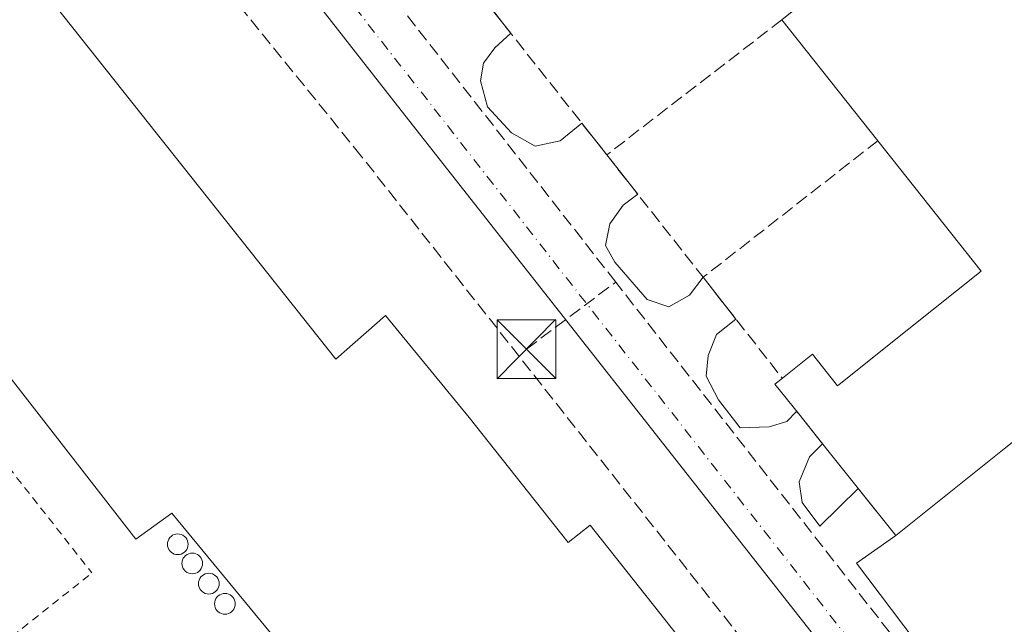
# Model space of a CAD drawing. Units: metres. Extents: x 622538 to 626035, y 4646218 to 4648591.
# Drawn here: x 625698 to 625824, y 4647921 to 4647998 of the extents above; entities that cross this region are included whole.
import ezdxf

# ---------------------------------------------------------------- set-up
doc = ezdxf.new("R2010")
doc.units = ezdxf.units.M
doc.header["$MEASUREMENT"] = 0
for name, pattern in [('DGN Style 2', [1.6480167562047852, 0.988810053722871, -0.6592067024819142]), ('DGN Style 3', [2.307223458686699, 1.648016756204785, -0.6592067024819142]), ('DGN Style 4', [2.6384748266838614, 1.318413404963828, -0.6592067024819142, 0.001648016756204785, -0.6592067024819142])]:
    doc.linetypes.add(name, pattern=pattern)
for name, color, linetype, lineweight in [('Alambrada', 7, 'DGN Style 2', 0), ('Conducción de hidrocarburos lineal', 6, 'DGN Style 3', 0), ('Depósito genérico', 203, 'Continuous', 0), ('Depósito genérico Cxs', 203, 'Continuous', 0), ('Edificación industrial Cxs', 135, 'Continuous', 13), ('Explanada Cxs', 7, 'Continuous', 0), ('Muro lineal', 1, 'DGN Style 3', 13), ('Núcleo urbano CxS', 7, 'Continuous', 0), ('Torre de tendido puntual', 7, 'Continuous', 0), ('Vía urbana Cxs', 4, 'Continuous', 0), ('Vía urbana eje', 4, 'DGN Style 4', 0)]:
    doc.layers.add(name, color=color, linetype=linetype, lineweight=lineweight)

# ---------------------------------------------------------------- blocks, each defined once
blk = doc.blocks.new('*U17')
at = {"layer": 'Vía urbana Cxs', "color": 4, "linetype": 'Continuous', "lineweight": 0}
for points in [[(625756.5691000001, 4648001.326900001, 254.2832000000053), (625760.4914999995, 4647996.363800001, 254.061400000006), (625758.4528999999, 4647994.510500001, 253.9575000000041), (625756.9977000002, 4647992.5261, 253.7388000000064), (625756.6008000001, 4647990.2772, 253.6760000000068), (625757.5268000001, 4647986.969900001, 253.5979999999981), (625760.5695000002, 4647983.662599999, 253.6300999999949), (625763.6123000003, 4647981.9428, 253.6374000000069), (625766.7873000001, 4647982.6043, 253.7534000000014), (625769.5607000003, 4647984.8883, 253.9606000000058), (625772.7600999996, 4647980.840100001, 254.0207999999984), (625776.7056, 4647975.824100001, 254.0344999999943), (625774.8570999998, 4647974.4022, 253.9386999999988), (625773.1372999996, 4647972.0209, 253.7477000000072), (625772.6080999998, 4647969.242799999, 253.692200000005), (625773.7987000003, 4647967.1261, 253.7660999999935), (625777.8997999999, 4647962.363600001, 253.6779999999999), (625780.6778999995, 4647961.4375, 253.8301999999967), (625783.3236999996, 4647962.8928, 254.1627000000008), (625785.0701000001, 4647965.190099999, 254.8424999999988), (625789.2659999998, 4647959.846899999, 254.2535000000062), (625786.7632999998, 4647957.865700001, 254.0705000000016), (625785.7050000001, 4647955.219799999, 253.8469000000041), (625785.4403999997, 4647952.573999999, 253.7195000000065), (625787.0279000001, 4647949.531300001, 253.7174999999988), (625789.8060999997, 4647945.9594, 253.780700000003), (625793.5102000004, 4647946.091700001, 254.3323999999994), (625795.7592000002, 4647946.7531, 255.5375000000058), (625797.0118000006, 4647948.068399999, 256.4545999999973), (625797.2818999998, 4647947.729900001, 256.6218999999983), (625800.3273, 4647943.912900001, 256.7373999999982), (625798.6695999998, 4647942.255200001, 255.0742000000027), (625797.3466999996, 4647939.080200001, 253.946100000001), (625797.7435999997, 4647936.434400001, 253.8130999999994), (625799.9924999997, 4647933.3917, 253.886599999998), (625804.8852000004, 4647938.199999999, 256.8274999999995), (625809.6801000005, 4647932.189999999, 255.7994000000035), (625804.6799999997, 4647928.689999999, 253.9278999999952), (625836.2200999996, 4647886.9001, 254.1319999999978)], [(625800.7715999996, 4647917.513900001, 253.8335999999981), (625746.0174000004, 4647987.1022, 253.7792999999947), (625723.7923999998, 4648015.5449, 253.6166999999987)]]:
    blk.add_polyline3d(points, dxfattribs=at)
blk = doc.blocks.new('5TTEND')
at = {"layer": 'Torre de tendido puntual', "color": 7, "linetype": 'Continuous', "lineweight": 0}
for p, q in [((0.3720000000000001, 0.3784000000000001), (-0.3720000000000001, -0.3776)), ((-0.375, 0.3754), (0.375, -0.3746))]:
    blk.add_line(p, q, dxfattribs=at)
at = {"layer": 'Torre de tendido puntual', "color": 7, "linetype": 'Continuous', "lineweight": 0, "flags": 128}
blk.add_lwpolyline([(-0.375, -0.3746), (0.375, -0.3746), (0.375, 0.3754), (-0.375, 0.3754), (-0.3720000000000001, -0.3776)], dxfattribs=at)

msp = doc.modelspace()

# ---------------------------------------------------------------- linework, layer by layer
at = {"layer": 'Alambrada', "color": 7, "linetype": 'DGN Style 2', "lineweight": 0, "extrusion": (-0.01630654335053628, 0.02070468043668114, 0.9996526460986196), "elevation": 86285.10177020579, "flags": 128}
msp.add_lwpolyline([(-3367354.235544801, -3263181.376545526), (-3367354.235544801, -3263160.875708371)], dxfattribs=at)
at = {"layer": 'Alambrada', "color": 7, "linetype": 'DGN Style 2', "lineweight": 0}
msp.add_polyline3d([(625582.2801000001, 4647924.630100001, 254.5577999999951), (625628.6001000004, 4647866.210100001, 255.0804000000062), (625686.4401000004, 4647911.120100001, 254.1291999999958), (625706.9600999998, 4647927.420100001, 254.4559000000008)], dxfattribs=at)
at = {"layer": 'Conducción de hidrocarburos lineal', "color": 6, "linetype": 'DGN Style 3', "lineweight": 0, "extrusion": (0.025784301797053, 0.02416820351778762, 0.9993753387589477), "elevation": 128721.6394316276, "flags": 128}
msp.add_lwpolyline([(2963214.236997662, -3632899.647800168), (2963302.99295236, -3632907.584928828), (2963310.766891225, -3632813.708928675)], dxfattribs=at)
at = {"layer": 'Conducción de hidrocarburos lineal', "color": 6, "linetype": 'DGN Style 3', "lineweight": 0, "extrusion": (0.01419715548480973, 0.01064724462772995, 0.9998425260799709), "elevation": 58625.88631343046, "flags": 128}
msp.add_lwpolyline([(625695.8040378023, 4647595.253884939), (625707.21928236, 4647603.813470126)], dxfattribs=at)
at = {"layer": 'Conducción de hidrocarburos lineal', "color": 6, "linetype": 'DGN Style 3', "lineweight": 0}
msp.add_polyline3d([(626006.8935000002, 4647832.9966, 252.843200000003), (626003.3717999998, 4647832.567500001, 252.8996000000043), (625908.9682999998, 4647812.8825, 254.6064999999944), (625901.6048999998, 4647825.8629, 254.6448999999994), (625896.9084999999, 4647831.9483, 254.545100000003), (625888.1500000004, 4647830.199999999, 254.6823000000004), (625882.8168000003, 4647825.364499999, 254.7427000000025), (625773.8969000002, 4647964.575099999, 253.7011000000057)], dxfattribs=at)
at = {"layer": 'Depósito genérico', "color": 203, "linetype": 'Continuous', "lineweight": 0}
for points in [[(625717.9292000001, 4647932.406500001, 254.3772000000026), (625718.1589000003, 4647932.386399999, 254.3660999999993), (625718.3816999998, 4647932.3267, 254.3554000000004), (625718.5906999996, 4647932.2292, 254.3462), (625718.7796, 4647932.096999999, 254.3392000000022), (625718.9425999997, 4647931.933900001, 254.3347000000067), (625719.0749000004, 4647931.744999999, 254.3329999999987), (625719.1723999997, 4647931.536, 254.3338999999978), (625719.2320999998, 4647931.313200001, 254.3368000000046), (625719.2522, 4647931.083500001, 254.3411000000051), (625719.2320999998, 4647930.853800001, 254.3459000000003), (625719.1723999997, 4647930.630999999, 254.3503000000055), (625719.0749000004, 4647930.422, 254.3536000000022), (625718.9426999995, 4647930.233100001, 254.3552999999956), (625718.7796, 4647930.0701, 254.3549000000057), (625718.5906999996, 4647929.937799999, 254.3525999999983), (625718.3816999998, 4647929.840399999, 254.3487000000023), (625718.159, 4647929.7807, 254.3436999999976), (625717.9292000001, 4647929.760600001, 254.3383999999933), (625717.6995000001, 4647929.7807, 254.3335999999981), (625717.4768000003, 4647929.840299999, 254.3303000000014), (625717.2677999996, 4647929.937799999, 254.3273999999947), (625717.0789000001, 4647930.0701, 254.3257000000012), (625716.9157999996, 4647930.233100001, 254.3249999999971), (625716.7834999999, 4647930.422, 254.3254000000015), (625716.6860999997, 4647930.630999999, 254.3270000000048), (625716.6264000004, 4647930.853800001, 254.329700000002), (625716.6063000001, 4647931.083500001, 254.3337000000029), (625716.6264000004, 4647931.313200001, 254.3390999999974), (625716.6860999997, 4647931.536, 254.3457999999955), (625716.7834999999, 4647931.744999999, 254.3537000000069), (625716.9157999996, 4647931.933900001, 254.3628999999928), (625717.0788000004, 4647932.096899999, 254.3729000000021), (625717.2676999997, 4647932.2292, 254.383600000001), (625717.4767000005, 4647932.3267, 254.3944999999949), (625717.6995000001, 4647932.386399999, 254.3877000000066), (625717.9292000001, 4647932.406500001, 254.3772000000026)], [(625719.7812999999, 4647929.959100001, 254.3729000000021), (625720.0109999999, 4647929.938999999, 254.3776000000071), (625720.2337999997, 4647929.8793, 254.3843000000052), (625720.4428000003, 4647929.7818, 254.3934000000008), (625720.6316999998, 4647929.649499999, 254.4049999999988), (625720.7947000006, 4647929.486500001, 254.4189999999944), (625720.9270000001, 4647929.297599999, 254.4351000000024), (625721.0245000003, 4647929.0886, 254.4524999999994), (625721.0840999996, 4647928.865800001, 254.4701999999961), (625721.1042, 4647928.6361, 254.4869999999937), (625721.0840999996, 4647928.406400001, 254.5016999999934), (625721.0245000003, 4647928.183599999, 254.5132000000012), (625720.9270000001, 4647927.9746, 254.520399999994), (625720.7947000006, 4647927.785700001, 254.5227000000014), (625720.6316999998, 4647927.6227, 254.5197999999946), (625720.4428000003, 4647927.4904, 254.5136999999959), (625720.2337999997, 4647927.392999999, 254.5200999999943), (625720.0109999999, 4647927.3333, 254.5158999999985), (625719.7812999999, 4647927.313200001, 254.5014999999985), (625719.5515999999, 4647927.3333, 254.4774999999936), (625719.3288000004, 4647927.392999999, 254.4449000000022), (625719.1198000005, 4647927.4904, 254.4049999999988), (625718.9309, 4647927.6227, 254.3858999999939), (625718.7679000003, 4647927.785700001, 254.3717999999935), (625718.6355999997, 4647927.9746, 254.3611999999994), (625718.5380999995, 4647928.183599999, 254.3542000000016), (625718.4785000002, 4647928.406400001, 254.3503999999957), (625718.4583999999, 4647928.6361, 254.3494000000064), (625718.4785000002, 4647928.865800001, 254.3505000000005), (625718.5380999995, 4647929.0886, 254.352899999998), (625718.6355999997, 4647929.297599999, 254.3559999999998), (625718.7679000003, 4647929.486500001, 254.3591000000015), (625718.9309, 4647929.649499999, 254.3619999999937), (625719.1198000005, 4647929.7818, 254.3646000000008), (625719.3288000004, 4647929.8793, 254.3668999999936), (625719.5515999999, 4647929.938999999, 254.3695000000007), (625719.7812999999, 4647929.959100001, 254.3729000000021)], [(625721.898, 4647927.3794, 254.6619999999967), (625722.1277000001, 4647927.359300001, 254.6863000000012), (625722.3504999997, 4647927.2996, 254.7207000000053), (625722.5595000006, 4647927.202099999, 254.7688999999955), (625722.7483999999, 4647927.069800001, 254.8325000000041), (625722.9113999996, 4647926.9068, 254.8963999999978), (625723.0437000003, 4647926.717900001, 254.9585999999981), (625723.1410999997, 4647926.5089, 255.0179000000062), (625723.2007999998, 4647926.2861, 255.0736000000034), (625723.2209000001, 4647926.056399999, 255.1257000000041), (625723.2007999998, 4647925.8267, 255.1742999999988), (625723.1410999997, 4647925.603900001, 255.2198000000062), (625723.0437000003, 4647925.394900001, 255.2624999999971), (625722.9113999996, 4647925.206, 255.301999999996), (625722.7483000001, 4647925.043, 255.3380000000034), (625722.5593999998, 4647924.910700001, 255.3693000000058), (625722.3503999999, 4647924.813300001, 255.3782000000065), (625722.1277000001, 4647924.753599999, 255.3693999999959), (625721.898, 4647924.7335, 255.3491999999969), (625721.6683, 4647924.753599999, 255.3185999999987), (625721.4455000004, 4647924.813300001, 255.2786999999953), (625721.2364999996, 4647924.910700001, 255.2311000000045), (625721.0476000002, 4647925.043, 255.1774000000005), (625720.8846000005, 4647925.2061, 255.119200000001), (625720.7522999998, 4647925.395, 255.0583999999944), (625720.6547999998, 4647925.604, 254.9965999999986), (625720.5952000003, 4647925.8267, 254.9358000000066), (625720.5751, 4647926.056399999, 254.8772999999928), (625720.5952000003, 4647926.2862, 254.8225999999995), (625720.6547999998, 4647926.5089, 254.7733000000007), (625720.7522999998, 4647926.717900001, 254.7305000000051), (625720.8846000005, 4647926.9068, 254.6953999999969), (625721.0476000002, 4647927.069900001, 254.6687999999995), (625721.2364999996, 4647927.202099999, 254.6517000000022), (625721.4455000004, 4647927.2996, 254.6445999999996), (625721.6683, 4647927.359300001, 254.648000000001), (625721.898, 4647927.3794, 254.6619999999967)], [(625723.9484999999, 4647924.799699999, 255.4005999999936), (625724.1782000001, 4647924.7796, 255.4040999999997), (625724.4009999996, 4647924.719900001, 255.4125000000058), (625724.6100000005, 4647924.622400001, 255.4238999999943), (625724.7988999998, 4647924.4901, 255.4367999999959), (625724.9619000005, 4647924.327099999, 255.4502999999968), (625725.0942000002, 4647924.1382, 255.4637999999977), (625725.1915999996, 4647923.929199999, 255.4777000000031), (625725.2512999997, 4647923.7064, 255.4925999999978), (625725.2714000001, 4647923.476700001, 255.5097999999998), (625725.2512999997, 4647923.247, 255.5304000000033), (625725.1915999996, 4647923.0242, 255.5556999999972), (625725.0942000002, 4647922.815300001, 255.5865000000049), (625724.9619000005, 4647922.626399999, 255.6230000000069), (625724.7988, 4647922.463300001, 255.651199999993), (625724.6098999997, 4647922.331, 255.6456000000035), (625724.4009999996, 4647922.2336, 255.6511000000028), (625724.1782000001, 4647922.173900001, 255.6680000000051), (625723.9484999999, 4647922.1538, 255.6962000000058), (625723.7187999999, 4647922.173900001, 255.7351999999955), (625723.4960000003, 4647922.2336, 255.7844000000041), (625723.2869999995, 4647922.331, 255.8426999999938), (625723.0981000002, 4647922.463300001, 255.9085999999952), (625722.9351000005, 4647922.626399999, 255.9138999999996), (625722.8027999997, 4647922.815300001, 255.8864999999932), (625722.7052999996, 4647923.024300001, 255.8464999999997), (625722.6457000002, 4647923.247, 255.7964000000065), (625722.6255999999, 4647923.476700001, 255.7393000000011), (625722.6457000002, 4647923.706499999, 255.678700000004), (625722.7054000003, 4647923.929199999, 255.6181999999972), (625722.8027999997, 4647924.1382, 255.561400000006), (625722.9351000005, 4647924.327099999, 255.5109999999986), (625723.0981000002, 4647924.4902, 255.4692000000068), (625723.2869999995, 4647924.622400001, 255.4373999999953), (625723.4960000003, 4647924.719900001, 255.4158000000025), (625723.7187999999, 4647924.7796, 255.403999999995), (625723.9484999999, 4647924.799699999, 255.4005999999936)]]:
    msp.add_polyline3d(points, dxfattribs=at)
at = {"layer": 'Depósito genérico Cxs', "color": 203, "linetype": 'Continuous', "lineweight": 0, "flags": 128}
for points, elevation in [([(625717.9292000001, 4647932.406500001), (625718.1589000003, 4647932.386399999), (625718.3816999998, 4647932.3267), (625718.5906999996, 4647932.2293), (625718.7796, 4647932.096999999), (625718.9425999997, 4647931.933900001), (625719.0749000004, 4647931.744999999), (625719.1723999997, 4647931.536), (625719.2320999998, 4647931.313300001), (625719.2522, 4647931.0836), (625719.2320999998, 4647930.853800001), (625719.1723999997, 4647930.631100001), (625719.0749000004, 4647930.4221), (625718.9426999995, 4647930.233200001), (625718.7796, 4647930.0701), (625718.5906999996, 4647929.937899999), (625718.3816999998, 4647929.840399999), (625718.1589000003, 4647929.7807), (625717.9292000001, 4647929.760600001), (625717.6995000001, 4647929.7807), (625717.4767000005, 4647929.840399999), (625717.2676999997, 4647929.937899999), (625717.0788000004, 4647930.0701), (625716.9157999996, 4647930.233200001), (625716.7834999999, 4647930.4221), (625716.6860999997, 4647930.631100001), (625716.6264000004, 4647930.853800001), (625716.6063000001, 4647931.083500001), (625716.6264000004, 4647931.313300001), (625716.6859999998, 4647931.536), (625716.7834999999, 4647931.744999999), (625716.9157999996, 4647931.933900001), (625717.0788000004, 4647932.096999999), (625717.2676999997, 4647932.2293), (625717.4767000005, 4647932.3267), (625717.6995000001, 4647932.386399999)], 254.394499999995), ([(625719.7812999999, 4647929.959100001), (625720.0109999999, 4647929.938999999), (625720.2337999997, 4647929.8793), (625720.4428000003, 4647929.7819), (625720.6316999998, 4647929.649599999), (625720.7947000006, 4647929.486500001), (625720.9270000001, 4647929.297599999), (625721.0245000003, 4647929.0886), (625721.0840999996, 4647928.865900001), (625721.1042, 4647928.6362), (625721.0840999996, 4647928.406400001), (625721.0245000003, 4647928.183700001), (625720.9270000001, 4647927.9747), (625720.7947000006, 4647927.785800001), (625720.6316999998, 4647927.6227), (625720.4428000003, 4647927.490499999), (625720.2337999997, 4647927.392999999), (625720.0109999999, 4647927.3333), (625719.7812999999, 4647927.313200001), (625719.5515999999, 4647927.3333), (625719.3288000004, 4647927.392999999), (625719.1198000005, 4647927.490499999), (625718.9309, 4647927.6227), (625718.7679000003, 4647927.785800001), (625718.6355999997, 4647927.9747), (625718.5380999995, 4647928.183700001), (625718.4785000002, 4647928.406400001), (625718.4583999999, 4647928.6362), (625718.4785000002, 4647928.865900001), (625718.5380999995, 4647929.0886), (625718.6355999997, 4647929.297599999), (625718.7679000003, 4647929.486500001), (625718.9309, 4647929.649599999), (625719.1198000005, 4647929.7819), (625719.3288000004, 4647929.8793), (625719.5515999999, 4647929.938999999)], 254.5227000000015), ([(625721.898, 4647927.3794), (625722.1277000001, 4647927.359300001), (625722.3504999997, 4647927.2996), (625722.5595000006, 4647927.202199999), (625722.7483999999, 4647927.069900001), (625722.9113999996, 4647926.9068), (625723.0437000003, 4647926.717900001), (625723.1410999997, 4647926.5089), (625723.2007999998, 4647926.2862), (625723.2209000001, 4647926.056399999), (625723.2007999998, 4647925.8267), (625723.1410999997, 4647925.604), (625723.0437000003, 4647925.395), (625722.9113999996, 4647925.2061), (625722.7483000001, 4647925.043), (625722.5593999998, 4647924.910800001), (625722.3503999999, 4647924.813300001), (625722.1277000001, 4647924.753599999), (625721.898, 4647924.7335), (625721.6682000002, 4647924.753599999), (625721.4455000004, 4647924.813300001), (625721.2364999996, 4647924.910800001), (625721.0476000002, 4647925.043), (625720.8844999997, 4647925.2061), (625720.7522999998, 4647925.395), (625720.6547999998, 4647925.604), (625720.5950999996, 4647925.8268), (625720.5750000002, 4647926.056500001), (625720.5952000003, 4647926.2862), (625720.6547999998, 4647926.5089), (625720.7522999998, 4647926.717900001), (625720.8846000005, 4647926.9068), (625721.0476000002, 4647927.069900001), (625721.2364999996, 4647927.202199999), (625721.4455000004, 4647927.2996), (625721.6683, 4647927.359300001)], 255.3782000000064), ([(625723.9484999999, 4647924.799699999), (625724.1782000001, 4647924.7796), (625724.4009999996, 4647924.719900001), (625724.6100000005, 4647924.622500001), (625724.7988999998, 4647924.4902), (625724.9619000005, 4647924.327099999), (625725.0942000002, 4647924.1382), (625725.1915999996, 4647923.929199999), (625725.2512999997, 4647923.706499999), (625725.2714000001, 4647923.4768), (625725.2512999997, 4647923.247), (625725.1915999996, 4647923.024300001), (625725.0942000002, 4647922.815300001), (625724.9619000005, 4647922.626399999), (625724.7988, 4647922.463300001), (625724.6098999997, 4647922.3311), (625724.4008999999, 4647922.2336), (625724.1782000001, 4647922.173900001), (625723.9484999999, 4647922.1538), (625723.7187999999, 4647922.173900001), (625723.4960000003, 4647922.2336), (625723.2869999995, 4647922.3311), (625723.0981000002, 4647922.463400001), (625722.9351000005, 4647922.626399999), (625722.8027999997, 4647922.815300001), (625722.7052999996, 4647923.024300001), (625722.6457000002, 4647923.247099999), (625722.6255999999, 4647923.4768), (625722.6457000002, 4647923.706499999), (625722.7052999996, 4647923.929300001), (625722.8027999997, 4647924.1382), (625722.9351000005, 4647924.327099999), (625723.0981000002, 4647924.4902), (625723.2869999995, 4647924.622500001), (625723.4960000003, 4647924.719900001), (625723.7187999999, 4647924.7796)], 255.9138999999996)]:
    msp.add_lwpolyline(points, close=True, dxfattribs=dict(at, elevation=elevation))
at = {"layer": 'Edificación industrial Cxs', "color": 135, "linetype": 'Continuous', "lineweight": 13, "flags": 128}
for points, elevation in [([(625843.0546000004, 4647986.763900001), (625856.2703, 4647969.359800001), (625823.5617000004, 4647943.264900001), (625809.6801000005, 4647932.190099999), (625801.0148999998, 4647943.051100001), (625797.2818999998, 4647947.729900001), (625794.2500999998, 4647951.530099999), (625795.2001, 4647952.290100001), (625799.0500999996, 4647955.360099999), (625802.0787000004, 4647951.555299999), (625802.2500999998, 4647951.340100001), (625802.4659000002, 4647951.5123), (625811.3737000005, 4647958.6161), (625820.6201, 4647965.9901), (625807.4001000002, 4647982.640100001), (625795.1401000004, 4647998.100099999), (625818.2801000001, 4648016.720100001), (625825.2701000003, 4648008.2601)], 259.8071999999956), ([(625698.9321, 4648004.108700001), (625738.1434000004, 4647954.737400001), (625744.4935, 4647960.293600001), (625755.1700999998, 4647947.300100001), (625767.8300999999, 4647931.3201), (625770.6201, 4647933.530099999), (625788.0800999999, 4647911.4801), (625751.1001000004, 4647882.1801), (625733.7500999998, 4647904.0601), (625739.1958, 4647908.373199999), (625717.1884000005, 4647935.052300001), (625712.5845999997, 4647931.718599999), (625672.8970999997, 4647982.677400001)], 258.1570000000066)]:
    msp.add_lwpolyline(points, close=True, dxfattribs=dict(at, elevation=elevation))
at = {"layer": 'Edificación industrial Cxs', "color": 135, "linetype": 'Continuous', "lineweight": 13, "extrusion": (-0.06573156307805739, 0.08288825163966383, 0.9943887063696143), "elevation": 344385.3973008215, "flags": 128}
msp.add_lwpolyline([(-3378372.311908515, -3234714.332367685), (-3378372.311908515, -3234734.17488317)], dxfattribs=at)
at = {"layer": 'Edificación industrial Cxs', "color": 135, "linetype": 'Continuous', "lineweight": 13}
for points in [[(625698.9321, 4648004.108700001, 253.6233999999968), (625738.1434000004, 4647954.737400001, 254.065499999997), (625744.4935, 4647960.293600001, 254.0488000000041), (625755.1700999998, 4647947.300100001, 254.9294999999984), (625767.8300999999, 4647931.3201, 258.1570000000065), (625770.6201, 4647933.530099999, 256.2149000000064), (625788.0800999999, 4647911.4801, 255.8797999999952), (625751.1001000004, 4647882.1801, 256.4815999999992), (625733.7500999998, 4647904.0601, 256.7777999999962), (625739.1958, 4647908.373199999, 258.0858000000007), (625717.1884000005, 4647935.052300001, 254.3712999999989), (625712.5845999997, 4647931.718599999, 254.1977999999945), (625672.8970999997, 4647982.677400001, 253.7752000000037), (625698.9321, 4648004.108700001, 253.6233999999968)], [(625795.2001, 4647952.290100001, 255.6220999999932), (625799.0500999996, 4647955.360099999, 255.7008999999962), (625802.0787000004, 4647951.555299999, 257.8870000000024), (625802.2500999998, 4647951.340100001, 257.9919999999984), (625802.4659000002, 4647951.5123, 258.020199999999), (625811.3737000005, 4647958.6161, 258.2753999999986), (625820.6201, 4647965.9901, 259.8071999999956), (625807.4001000002, 4647982.640100001, 258.9945000000007)], [(625809.6801000005, 4647932.189999999, 255.7994000000035), (625823.5617000004, 4647943.264900001, 257.6910000000062), (625856.2701000003, 4647969.359999999, 259.412599999996), (625868.9001000002, 4647953.689999999, 255.7149000000063)], [(625809.6801000005, 4647932.189999999, 255.7994000000035), (625801.0148999998, 4647943.051100001, 256.866599999994), (625797.2818999998, 4647947.729900001, 256.6218999999983), (625794.2500999998, 4647951.530099999, 255.2516000000033), (625795.2001, 4647952.290100001, 255.6220999999932)]]:
    msp.add_polyline3d(points, dxfattribs=at)
at = {"layer": 'Explanada Cxs', "color": 7, "linetype": 'Continuous', "lineweight": 0, "extrusion": (-0.2362803415910232, -0.1736586506945125, 0.9560409369983017), "elevation": -954775.6029219279, "flags": 128}
msp.add_lwpolyline([(-3374523.525707007, 3113762.707337912), (-3374575.877696892, 3113762.011304927), (-3374575.736753029, 3113768.393596608)], dxfattribs=at)
at = {"layer": 'Explanada Cxs', "color": 7, "linetype": 'Continuous', "lineweight": 0}
msp.add_polyline3d([(625868.9001000002, 4647953.690099999, 255.7149000000063), (625882.6501000002, 4647936.6801, 255.1267999999982), (625888.9500000002, 4647928.380000001, 254.3484999999928), (625870.2100000001, 4647913.890000001, 254.2780999999959), (625849.4699999997, 4647897.9, 254.4290000000037), (625836.2199999997, 4647886.9, 254.1319999999978), (625804.6799999997, 4647928.689999999, 253.9278999999952), (625809.6801000005, 4647932.190099999, 255.7994999999937), (625823.5617000004, 4647943.264900001, 257.6910000000062), (625856.2701000003, 4647969.360099999, 259.4127000000008)], close=True, dxfattribs=at)
msp.add_polyline3d([(625809.6801000005, 4647932.189999999, 255.7994000000035), (625823.5617000004, 4647943.264900001, 257.6910000000062), (625856.2701000003, 4647969.359999999, 259.412599999996), (625868.9001000002, 4647953.689999999, 255.7149000000063)], dxfattribs=at)
at = {"layer": 'Muro lineal', "color": 1, "linetype": 'DGN Style 3', "lineweight": 13, "extrusion": (-0.08012717191663454, -0.06179602266187817, 0.9948672715009851), "elevation": -337115.4138758742, "flags": 128}
msp.add_lwpolyline([(-3298391.608559116, 3316997.430842438), (-3298391.608559116, 3316969.022475269)], dxfattribs=at)
at = {"layer": 'Muro lineal', "color": 1, "linetype": 'DGN Style 3', "lineweight": 13, "extrusion": (-0.1142214703354309, -0.08925950100846597, 0.9894373134232063), "elevation": -486100.9937152823, "flags": 128}
msp.add_lwpolyline([(-3277011.72815642, 3319680.338406597), (-3277011.72815642, 3319651.696295919)], dxfattribs=at)
at = {"layer": 'Muro lineal', "color": 1, "linetype": 'DGN Style 3', "lineweight": 13, "extrusion": (-0.02549200515681629, 0.0324086011948148, 0.9991495584954639), "elevation": 134936.1597506455, "flags": 128}
msp.add_lwpolyline([(-3365430.432476209, -3263585.105172102), (-3365430.432476208, -3263565.176956153)], dxfattribs=at)
at = {"layer": 'Muro lineal', "color": 1, "linetype": 'DGN Style 3', "lineweight": 13, "extrusion": (-0.02932213240215359, 0.03734012911615008, 0.9988723278322309), "elevation": 155460.8227661475, "flags": 128}
msp.add_lwpolyline([(-3362783.924413229, -3265379.554903063), (-3362783.924413229, -3265363.134346552)], dxfattribs=at)
at = {"layer": 'Muro lineal', "color": 1, "linetype": 'DGN Style 3', "lineweight": 13}
for points in [[(625745.7100999998, 4648034.100099999, 259.0564000000013), (625736.1300999997, 4648027.190099999, 253.9342000000034), (625742.5701000001, 4648019.040100001, 253.9663), (625772.7600999996, 4647980.840100001, 254.0207999999984)], [(625753.0100999996, 4647868.800100001, 255.4435999999987), (625791.4200999998, 4647898.940099999, 257.9967000000034), (625793.2600999996, 4647901.5101, 256.2073999999994), (625794.4301000005, 4647905.0801, 254.590400000001), (625794.4801000003, 4647910.3301, 254.1160999999993), (625793.0201000003, 4647915.200099999, 254.2013000000007), (625741.3701, 4647980.6801, 254.5081999999966), (625719.2917999999, 4648007.9187, 253.6398999999947), (625716.8576999997, 4648011.1996, 253.5939999999973), (625714.6352000004, 4648013.316199999, 253.5890999999974), (625712.4127000002, 4648014.586200001, 253.6168999999936), (625709.1781000001, 4648015.9224, 253.9312999999966), (625706.9952999996, 4648016.3192, 254.098800000007), (625704.6802000003, 4648016.616900001, 253.8861000000034), (625702.7949999999, 4648016.583799999, 253.6824000000051), (625699.8515, 4648015.955399999, 253.5953000000009), (625696.9411000004, 4648014.930199999, 253.5626000000047), (625695.3536, 4648014.136399999, 253.5641999999934), (625693.2368999999, 4648012.747400001, 253.5709999999963), (625670.3835000005, 4647994.755700001, 254.0173000000068), (625660.2600999996, 4647986.710100001, 256.2596000000049)]]:
    msp.add_polyline3d(points, dxfattribs=at)
at = {"layer": 'Núcleo urbano CxS', "color": 7, "linetype": 'Continuous', "lineweight": 0, "extrusion": (0.001637967449495374, 0.001257090448750864, 0.9999978683908471), "elevation": 7121.625861612036, "flags": 128}
msp.add_lwpolyline([(625769.6906982246, 4648076.3822963), (625501.3201141134, 4647870.416433557)], dxfattribs=at)
at = {"layer": 'Vía urbana Cxs', "color": 4, "linetype": 'Continuous', "lineweight": 0, "extrusion": (0.02172680065809266, -0.02749140432967377, 0.9993858958486187), "elevation": -113930.2685217091, "flags": 128}
msp.add_lwpolyline([(3372936.687365807, 3256655.597423876), (3372936.687365808, 3256649.267591445)], dxfattribs=at)
at = {"layer": 'Vía urbana Cxs', "color": 4, "linetype": 'Continuous', "lineweight": 0, "extrusion": (-0.007233705230501993, 0.009152805376079366, 0.9999319475156228), "elevation": 38269.41184659361, "flags": 128}
msp.add_lwpolyline([(625755.0241044291, 4647829.303167749), (625758.2238562008, 4647825.254798172)], dxfattribs=at)
at = {"layer": 'Vía urbana Cxs', "color": 4, "linetype": 'Continuous', "lineweight": 0, "extrusion": (-0.001327201246467499, 0.001687299822741033, 0.9999976957754252), "elevation": 7266.031075073349, "flags": 128}
msp.add_lwpolyline([(625772.5460975621, 4647975.196479586), (625776.4916122701, 4647970.180472447)], dxfattribs=at)
at = {"layer": 'Vía urbana Cxs', "color": 4, "linetype": 'Continuous', "lineweight": 0, "extrusion": (0.05334481286545621, -0.06793107655619553, 0.9962628668068814), "elevation": -282105.0015810999, "flags": 128}
msp.add_lwpolyline([(3362798.416598935, 3256868.281752994), (3362798.416598936, 3256861.462494673)], dxfattribs=at)
at = {"layer": 'Vía urbana Cxs', "color": 4, "linetype": 'Continuous', "lineweight": 0, "extrusion": (-0.7816892916384177, -0.6236680471357011, 0.0001353505433931207), "elevation": -3387955.483159294, "flags": 128}
msp.add_lwpolyline([(-3242961.66261224, 715.0162221867768), (-3242961.229557673, 715.1835221883102), (-3242956.346530932, 715.2990221893681)], dxfattribs=at)
at = {"layer": 'Vía urbana Cxs', "color": 4, "linetype": 'Continuous', "lineweight": 0, "extrusion": (0.08266026642855345, -0.1036076250236137, 0.9911774515145746), "elevation": -429578.0779886789, "flags": 128}
msp.add_lwpolyline([(3387903.676131754, 3214425.716591422), (3387903.676131754, 3214417.959777926)], dxfattribs=at)
at = {"layer": 'Vía urbana Cxs', "color": 4, "linetype": 'Continuous', "lineweight": 0, "extrusion": (-0.2362803415910232, -0.1736586506945125, 0.9560409369983017), "elevation": -954775.6029219279, "flags": 128}
msp.add_lwpolyline([(-3374575.736753029, 3113768.393596608), (-3374575.877696892, 3113762.011304927), (-3374523.525707007, 3113762.707337912)], dxfattribs=at)
at = {"layer": 'Vía urbana Cxs', "color": 4, "linetype": 'Continuous', "lineweight": 0}
for points in [[(625783.0975000003, 4647892.409499999, 255.1647999999986), (625785.0554000001, 4647889.415100001, 256.4354000000022), (625786.8810000002, 4647888.145099999, 257.4339999999939), (625789.8971999995, 4647887.748199999, 256.9642000000022), (625793.5484999996, 4647890.6851, 258.6505000000034), (625797.1997999996, 4647894.098300001, 257.9768999999943), (625799.6604000004, 4647897.0351, 256.146900000007), (625801.4859999996, 4647900.210100001, 254.3889999999956), (625802.8354000002, 4647905.1314, 253.9008000000031), (625802.9940999999, 4647910.528899999, 253.8573999999935), (625802.1210000003, 4647914.3389, 253.8408999999956), (625800.7715999996, 4647917.513900001, 253.8335999999981), (625746.0174000004, 4647987.1022, 253.7792999999947), (625723.7923999998, 4648015.5449, 253.6166999999987), (625720.4670000002, 4648018.6853, 253.4314000000013), (625714.1169999996, 4648022.7863, 253.4492000000027), (625709.8837000001, 4648023.844699999, 253.6704000000027), (625705.3857000005, 4648024.3738, 253.6526000000013), (625699.0356999999, 4648023.5801, 253.4425000000047), (625692.2888000002, 4648021.198799999, 253.4486999999936), (625685.2774, 4648015.774800001, 253.5835999999981), (625662.5231999997, 4647997.5186, 253.5399000000034)], [(625760.4914999995, 4647996.363800001, 254.061400000006), (625758.4528999999, 4647994.510500001, 253.9575000000041), (625756.9977000002, 4647992.5261, 253.7388000000064), (625756.6008000001, 4647990.2772, 253.6760000000068), (625757.5268000001, 4647986.969900001, 253.5979999999981), (625760.5695000002, 4647983.662599999, 253.6300999999949), (625763.6123000003, 4647981.9428, 253.6374000000069), (625766.7873000001, 4647982.6043, 253.7534000000014), (625769.5607000003, 4647984.8883, 253.9606000000058)], [(625776.7056, 4647975.824100001, 254.0344999999943), (625774.8570999998, 4647974.4022, 253.9386999999988), (625773.1372999996, 4647972.0209, 253.7477000000072), (625772.6080999998, 4647969.242799999, 253.692200000005), (625773.7987000003, 4647967.1261, 253.7660999999935), (625777.8997999999, 4647962.363600001, 253.6779999999999), (625780.6778999995, 4647961.4375, 253.8301999999967), (625783.3236999996, 4647962.8928, 254.1627000000008), (625785.0701000001, 4647965.190099999, 254.8424999999988)], [(625789.2659999998, 4647959.846899999, 254.2535000000062), (625786.7632999998, 4647957.865700001, 254.0705000000016), (625785.7050000001, 4647955.219799999, 253.8469000000041), (625785.4403999997, 4647952.573999999, 253.7195000000065), (625787.0279000001, 4647949.531300001, 253.7174999999988), (625789.8060999997, 4647945.9594, 253.780700000003), (625793.5102000004, 4647946.091700001, 254.3323999999994), (625795.7592000002, 4647946.7531, 255.5375000000058), (625797.0118000006, 4647948.068399999, 256.4545999999973)], [(625800.3273, 4647943.912900001, 256.7373999999982), (625798.6695999998, 4647942.255200001, 255.0742000000027), (625797.3466999996, 4647939.080200001, 253.946100000001), (625797.7435999997, 4647936.434400001, 253.8130999999994), (625799.9924999997, 4647933.3917, 253.886599999998), (625804.8852000004, 4647938.199999999, 256.8274999999995)]]:
    msp.add_polyline3d(points, dxfattribs=at)
at = {"layer": 'Vía urbana eje', "color": 4, "linetype": 'DGN Style 4', "lineweight": 0, "extrusion": (0.6179093183666884, -0.7862485549402445, 0.001133194595760706), "elevation": -3267883.79218222, "flags": 128}
msp.add_lwpolyline([(3364032.228606164, 3956.645092632129), (3364017.314956215, 3956.6078002792), (3364012.34542296, 3956.598086914625), (3364002.402989661, 3956.617191984455), (3363997.439635504, 3956.667087491341), (3363982.525985556, 3956.66509511575), (3363977.562631397, 3956.688890639403), (3363962.648981451, 3956.741698228627), (3363957.685627292, 3956.933093644671), (3363947.743193993, 3956.731998855873), (3363937.802444089, 3956.91898790605), (3363927.860010792, 3956.911892992697), (3363922.896656633, 3956.902988537333), (3363907.983006685, 3959.521694479083), (3363903.019652527, 3959.427890078247), (3363893.077219229, 3958.340495858513), (3363888.11386507, 3957.773991761167), (3363873.200215125, 3958.598198855114), (3363868.236860965, 3958.501094456384), (3363863.265644316, 3957.109897890657), (3363858.28824857, 3957.139491502973), (3363853.317031921, 3957.247993974356), (3363848.353677762, 3957.132489587439), (3363838.411244464, 3957.211894618551), (3363833.447890307, 3957.218090153484), (3363818.534240359, 3957.279197737393), (3363813.570886199, 3957.328593244603), (3363798.657236253, 3957.251400917305), (3363793.693882094, 3957.402296359336), (3363783.751448796, 3957.317901495622), (3363778.78191554, 3957.361488096811), (3363768.839482243, 3957.429093135507)], dxfattribs=at)
at = {"layer": 'Vía urbana eje', "color": 4, "linetype": 'DGN Style 4', "lineweight": 0, "extrusion": (0.7873988415216168, 0.6157705543782406, 0.02880431792509903), "elevation": 3354816.048229779, "flags": 128}
msp.add_lwpolyline([(3275928.182906651, -96419.70133081576), (3275923.316121765, -96419.7202278744), (3275913.585985984, -96419.75593187725), (3275908.727078354, -96419.7761059216), (3275903.862010463, -96419.78091333786), (3275894.130157686, -96419.75114001156), (3275884.400021903, -96419.6299091585), (3275879.533237018, -96419.5494474612), (3275874.668169126, -96419.57124782368), (3275869.809261497, -96419.27415356693), (3275860.079125714, -96419.51337308994), (3275855.212340829, -96419.56575624841), (3275845.482205046, -96419.60215996082), (3275840.623297417, -96419.58365006298), (3275835.758229527, -96419.57126461604), (3275826.026376748, -96419.52189942235), (3275816.296240967, -96419.52551674448), (3275811.42945608, -96419.51392645849), (3275801.6993203, -96419.49025510822), (3275796.84041267, -96419.40427321817), (3275791.975344778, -96419.37349540596), (3275782.243492001, -96419.327228926), (3275772.513356219, -96419.35023819849), (3275767.646571333, -96419.3025628915), (3275757.916435551, -96419.20922046187), (3275753.057527921, -96419.18061475482)], dxfattribs=at)

# ---------------------------------------------------------------- block references
at = {"layer": 'Torre de tendido puntual', "color": 7, "linetype": 'Continuous', "lineweight": 0, "xscale": 10, "yscale": 10, "zscale": 10}
msp.add_blockref('5TTEND', (625762.4841, 4647956.016000001, 253.9542999999976), dxfattribs=at)
at = {"layer": 'Vía urbana Cxs', "color": 4, "linetype": 'Continuous', "lineweight": 0}
msp.add_blockref('*U17', (0, 0), dxfattribs=at)

doc.saveas('drawing.dxf')
